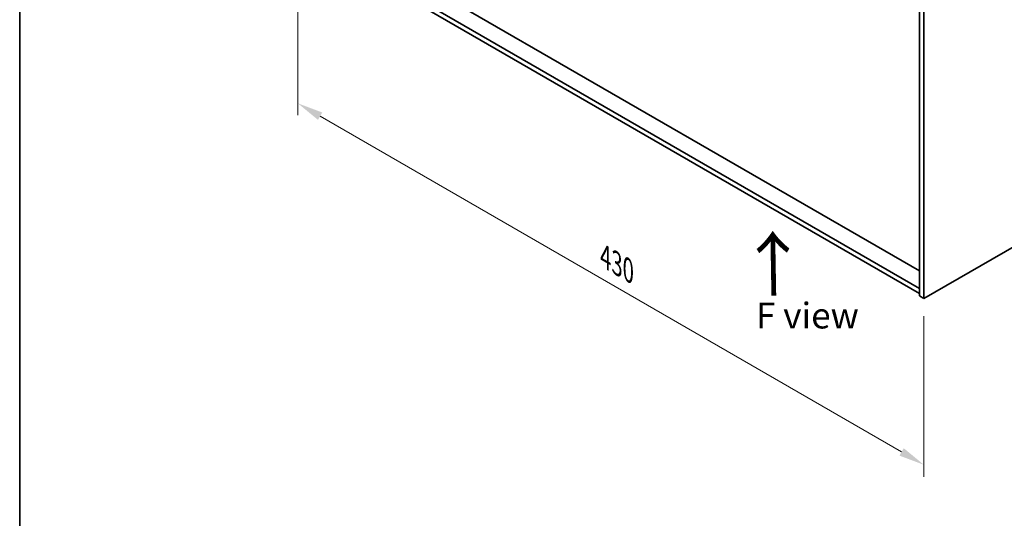
# Model space of a CAD drawing. Units: millimetres. Extents: x 72 to 10298, y 40 to 1726.
# Drawn here: x 72 to 551, y 742 to 985 of the extents above; entities that cross this region are included whole.
import ezdxf

# ---------------------------------------------------------------- set-up
doc = ezdxf.new("R2010")
doc.units = ezdxf.units.MM
doc.header["$LTSCALE"] = 5
doc.layers.get('Defpoints').update_dxf_attribs({"lineweight": 25})
for name, color, linetype, lineweight in [('Border (ISO)', 7, 'Continuous', 35), ('Dimension (ISO)', 7, 'Continuous', 18), ('Symbol (ISO)', 7, 'Continuous', 18), ('Visible (ISO)', 7, 'Continuous', 35)]:
    doc.layers.add(name, color=color, linetype=linetype, lineweight=lineweight)
doc.styles.add('Note Text (TK)', font='txt')
doc.dimstyles.new('Default - Method 1b (TK)', dxfattribs={"dimscale": 5, "dimtxt": 2.5, "dimasz": 2.5, "dimexe": 1, "dimexo": 1.5, "dimgap": 1, "dimtad": 1, "dimtoh": 1, "dimrnd": 1e-08, "dimdsep": 46, "dimtxsty": 'Note Text (TK)', "dimcen": 0.09, "dimdle": 5, "dimclrd": 100, "dimclre": 100, "dimclrt": 7, "dimadec": 1, "dimazin": 1, "dimtfac": 1, "dimtmove": 0, "dimatfit": 3, "dimfxl": 1, "dimtolj": 1, "dimlwd": -1, "dimlwe": -1, "dimarcsym": 0})

# ---------------------------------------------------------------- blocks, each defined once
blk = doc.blocks.new('図面枠 tk図枠')
at = {"layer": 'Border (ISO)'}
blk.add_line((14.5, 289), (14.5, 8), dxfattribs=at)
blk = doc.blocks.new('*D6')
at = {"layer": 'Defpoints', "color": 0}
for p in [(207.58, 1024.8), (511.64, 849.25), (511.64, 768.48)]:
    blk.add_point(p, dxfattribs=at)
at = {"layer": 'Dimension (ISO)', "color": 100}
for p, q in [((207.58, 1016.14), (207.58, 938.26)), ((218.41, 937.78), (500.81, 774.73)), ((511.64, 840.59), (511.64, 762.71))]:
    blk.add_line(p, q, dxfattribs=at)
for points in [[(219.45, 939.58), (217.37, 935.98), (207.58, 944.03)], [(501.86, 776.54), (499.77, 772.93), (511.64, 768.48)]]:
    blk.add_solid(points, dxfattribs=at)
at = {"layer": 'Dimension (ISO)', "color": 7, "insert": (356.98, 869.44), "char_height": 12.5, "attachment_point": 4, "rotation": 330, "style": 'Note Text (TK)'}
blk.add_mtext('\\A1;{\\Q-30.000;\\W0.816;\\H0.816x;430}', dxfattribs=at)

msp = doc.modelspace()

# ---------------------------------------------------------------- linework, layer by layer
at = {"layer": 'Visible (ISO)'}
for p, q in [((509.5186, 862.6405), (215.9986, 1032.1044)), ((509.5186, 854.149), (210.0589, 1027.0421)), ((210.0589, 1024.5926), (509.5186, 851.6995)), ((511.64, 849.25), (815.6959, 1024.7968)), ((509.5186, 994.9946), (509.5186, 850.4747)), ((511.64, 993.7699), (511.64, 849.25)), ((511.64, 849.25), (509.5186, 850.4747))]:
    msp.add_line(p, q, dxfattribs=at)

# ---------------------------------------------------------------- block references
at = {"xscale": 5, "yscale": 5, "zscale": 5}
msp.add_blockref('図面枠 tk図枠', (0, 0), dxfattribs=at)

# ---------------------------------------------------------------- texts
at = {"layer": 'Symbol (ISO)', "color": 7, "insert": (439.2538, 849.2595), "char_height": 25, "width": 37.426901, "attachment_point": 4, "rotation": 90.999721, "line_spacing_factor": 1.5, "style": 'Note Text (TK)'}
msp.add_mtext('{\\fＭＳ Ｐゴシック|b0|i0;\\H25.0000;→}', dxfattribs=at)
at = {"layer": 'Symbol (ISO)', "color": 7, "insert": (430.1024, 840.948), "char_height": 12.5, "width": 50.365496, "attachment_point": 4, "line_spacing_factor": 1.5, "style": 'Note Text (TK)'}
msp.add_mtext('{\\fＭＳ Ｐゴシック|b0|i0;F view}', dxfattribs=at)

# ---------------------------------------------------------------- dimensions: what is measured, and where the dimension line sits
at = {"layer": 'Dimension (ISO)', "color": 100}
dim = msp.add_linear_dim(base=(511.64, 768.4825), p1=(207.584, 1024.7968), p2=(511.64, 849.25), angle=150, text='{\\Q-30.000;\\W0.816;\\H0.816x;<>}', dimstyle='Default - Method 1b (TK)', override={"dimgap": 1, "dimtoh": 0, "dimdec": 2, "dimlfac": 1.224745, "dimtol": 0, "dimlim": 0, "dimtp": 0, "dimtm": 0, "dimtdec": 2, "dimtofl": 0, "dimatfit": 1}, dxfattribs=at)
dim.commit()
dim.dimension.update_dxf_attribs({"geometry": '*D6', "text_midpoint": (359.612, 856.2559), "dimtype": 160})

doc.saveas('drawing.dxf')
